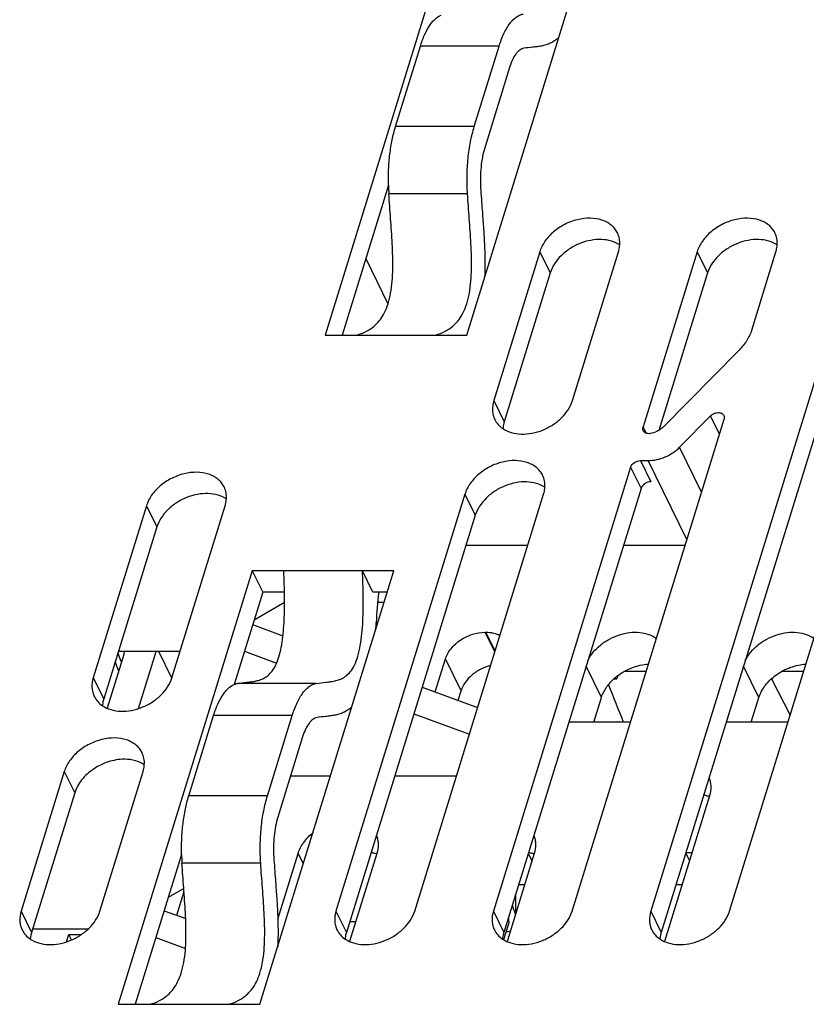
# Model space of a CAD drawing. Units: millimetres. Extents: x 0 to 2640, y -437 to 297.
# Drawn here: x 285 to 294, y 139 to 150 of the extents above; entities that cross this region are included whole.
import ezdxf

# ---------------------------------------------------------------- set-up
doc = ezdxf.new("R2010")
doc.units = ezdxf.units.MM
doc.header["$LTSCALE"] = 23.1
doc.layers.add('INTF_1', color=7, linetype='CONTINUOUS')

msp = doc.modelspace()

# ---------------------------------------------------------------- linework, layer by layer
at = {"layer": 'INTF_1', "color": 7, "linetype": 'CONTINUOUS'}
for p, q in [((289.8105, 151.5091), (288.2424, 146.435)), ((289.9004, 146.435), (291.4684, 151.5091)), ((289.0667, 148.8752), (289.3571, 149.8148)), ((289.9877, 148.8752), (290.2781, 149.8148)), ((290.3998, 149.5653), (290.1097, 148.6265)), ((288.9832, 148.1885), (288.4413, 146.435)), ((290.7544, 147.4105), (290.2159, 145.6676)), ((291.1369, 145.6676), (291.6755, 147.4105)), ((292.5966, 147.4105), (291.9626, 145.3589)), ((293.2344, 146.494), (293.5176, 147.4105)), ((292.9748, 139.6927), (295.3211, 147.2855)), ((290.8765, 147.1619), (290.3379, 145.419)), ((292.7186, 147.1619), (292.1493, 145.3196)), ((294.3162, 147.0141), (292.0537, 139.6927)), ((294.4382, 146.7655), (292.1757, 139.4441)), ((288.2424, 146.435), (289.9004, 146.435)), ((293.0877, 146.259), (292.1973, 145.3576)), ((291.1326, 139.6927), (292.9115, 145.449)), ((292.3906, 145.1226), (292.7517, 145.4882)), ((291.8169, 144.8876), (290.2116, 139.6927)), ((291.9332, 144.966), (292.0231, 144.966)), ((291.939, 144.639), (290.3336, 139.4441)), ((289.8779, 144.5739), (288.3695, 139.6927)), ((289.2905, 139.6927), (290.7989, 144.5739)), ((286.1513, 144.437), (285.5292, 142.4238)), ((286.4503, 142.4238), (287.0724, 144.437)), ((289.9999, 144.3252), (288.4915, 139.4441)), ((286.2733, 144.1884), (285.6512, 142.1752)), ((290.6127, 143.9714), (289.8905, 143.9714)), ((292.4549, 143.9714), (291.7326, 143.9714)), ((287.3898, 143.6758), (285.8218, 138.6018)), ((287.3898, 143.6758), (287.5118, 143.4272)), ((289.0477, 143.6758), (287.3898, 143.6758)), ((287.4797, 138.6018), (289.0477, 143.6758)), ((288.8013, 143.4272), (288.6793, 143.6758)), ((287.5118, 143.4272), (287.1778, 142.3463)), ((287.7667, 143.4272), (287.5118, 143.4272)), ((288.9709, 143.4272), (288.8013, 143.4272)), ((287.7677, 143.3043), (287.41, 143.0978)), ((288.9332, 143.3054), (288.8564, 143.3054)), ((287.3941, 143.0464), (287.7491, 142.9156)), ((290.1157, 142.957), (290.1242, 142.957)), ((285.8863, 142.6941), (285.6922, 142.066)), ((285.8588, 142.605), (285.8182, 142.7155)), ((286.5453, 142.7314), (285.8225, 142.7296)), ((286.0599, 142.0639), (286.266, 142.7307)), ((286.4491, 142.4205), (286.2969, 142.7308)), ((287.2973, 142.7331), (287.6746, 142.5941)), ((289.5315, 142.2587), (289.6504, 142.6437)), ((291.6669, 142.4483), (291.655, 142.4099)), ((291.9993, 142.4974), (291.7419, 142.4974)), ((293.8415, 142.4974), (293.584, 142.4974)), ((291.6206, 142.4099), (291.655, 142.4099)), ((291.655, 142.4099), (291.6325, 142.4204)), ((293.4656, 142.4124), (293.6839, 141.9874)), ((289.3787, 142.315), (290.027, 142.0761)), ((289.7993, 142.16), (289.8335, 142.2707)), ((291.3866, 141.9041), (291.4757, 142.1923)), ((293.2287, 141.9041), (293.3178, 142.1923)), ((286.6461, 141.0418), (286.9364, 141.9815)), ((287.5671, 141.0418), (287.8575, 141.9815)), ((289.2818, 142.0017), (289.9302, 141.7627)), ((291.816, 141.9041), (291.0938, 141.9041)), ((293.6581, 141.9041), (292.9359, 141.9041)), ((287.9792, 141.7319), (287.6891, 140.7931)), ((285.8991, 141.4702), (285.8887, 141.4702)), ((285.1903, 141.3272), (284.6852, 139.6927)), ((285.6063, 139.6927), (286.1114, 141.3272)), ((287.8388, 141.2774), (288.3065, 141.2774)), ((289.058, 141.2774), (289.7802, 141.2774)), ((285.3123, 141.0785), (284.8072, 139.4441)), ((292.7401, 141.0424), (292.213, 139.3366)), ((287.6886, 139.5986), (287.9266, 140.3688)), ((288.8477, 140.3688), (288.5287, 139.3366)), ((290.6898, 140.3688), (290.3708, 139.3366)), ((290.6199, 140.3705), (290.6631, 140.2824)), ((290.622, 140.3774), (290.6339, 140.3774)), ((292.462, 140.3705), (292.5053, 140.2824)), ((292.4641, 140.3774), (292.5346, 140.3774)), ((286.5625, 140.3553), (286.0206, 138.6018)), ((286.5886, 139.9559), (286.4066, 139.8508)), ((286.5052, 139.6437), (286.5911, 139.9216)), ((290.5068, 140.0044), (290.5772, 140.0044)), ((292.3489, 140.0044), (292.4193, 140.0044)), ((286.3592, 139.6974), (286.6103, 139.6049)), ((288.5302, 139.5693), (288.6007, 139.5693)), ((285.4675, 139.4809), (284.8186, 139.4809)), ((290.3935, 139.5573), (290.3316, 139.3569)), ((285.216, 139.3327), (285.243, 139.4204)), ((285.275, 139.3552), (285.243, 139.4204)), ((285.243, 139.4204), (285.3924, 139.4204)), ((286.2624, 139.3841), (286.6084, 139.2566)), ((285.8218, 138.6018), (287.4797, 138.6018))]:
    msp.add_line(p, q, dxfattribs=at)
at = {"layer": 'INTF_1', "color": 9, "linetype": 'CONTINUOUS'}
for p, q in [((290.2781, 149.8148), (289.3571, 149.8148)), ((289.9877, 148.8752), (289.0667, 148.8752)), ((289.9088, 148.0864), (288.9878, 148.0864)), ((290.7544, 147.4105), (290.8765, 147.1619)), ((292.5966, 147.4105), (292.7186, 147.1619)), ((288.7177, 147.3295), (288.9781, 146.7988)), ((290.2159, 145.6676), (290.3379, 145.419)), ((292.8572, 145.2733), (292.7517, 145.4882)), ((291.9983, 145.2861), (291.9626, 145.3589)), ((292.6483, 144.5975), (292.3906, 145.1226)), ((291.8169, 144.8876), (291.939, 144.639)), ((291.9332, 144.966), (292.0553, 144.7173)), ((292.4766, 144.0418), (292.0231, 144.966)), ((289.8779, 144.5739), (289.9999, 144.3252)), ((286.1513, 144.437), (286.2733, 144.1884)), ((290.2283, 142.7275), (290.1157, 142.957)), ((290.2316, 142.7381), (290.1242, 142.957)), ((285.8264, 142.5003), (285.7858, 142.6108)), ((289.8335, 142.2707), (289.6504, 142.6437)), ((291.4757, 142.1923), (291.296, 142.5584)), ((293.3178, 142.1923), (293.1381, 142.5585)), ((285.5292, 142.4238), (285.6512, 142.1752)), ((288.1386, 142.358), (287.2176, 142.358)), ((287.8575, 141.9815), (286.9364, 141.9815)), ((285.1903, 141.3272), (285.3123, 141.0785)), ((287.5671, 141.0418), (286.6461, 141.0418)), ((287.9874, 140.2449), (287.9266, 140.3688)), ((287.4882, 140.2533), (286.5671, 140.2533)), ((284.6852, 139.6927), (284.8072, 139.4441)), ((288.3695, 139.6927), (288.4915, 139.4441)), ((290.2116, 139.6927), (290.3336, 139.4441)), ((292.0537, 139.6927), (292.1757, 139.4441))]:
    msp.add_line(p, q, dxfattribs=at)
at = {"layer": 'INTF_1', "color": 7, "linetype": 'CONTINUOUS'}
for centre, radius, start, end in [((291.4981, 148.252), 2.5158, 181.44633, 183.77263), ((293.6477, 142.8555), 4.8125, 173.17627, 177.48899), ((284.4024, 143.2642), 4.4419, 356.45888, 357.44713), ((292.0522, 141.9372), 0.6401, 127.00819, 132.40225), ((290.5421, 139.9387), 0.4482, 78.17833, 79.63975), ((289.0777, 140.4186), 2.516, 181.44129, 183.76654), ((288.949, 139.7779), 1.527, 355.43874, 4.13168), ((291.7104, 139.7597), 1.3323, 186.13413, 188.73758), ((289.7263, 142.8365), 3.4443, 280.6136, 281.43458)]:
    msp.add_arc(centre, radius, start, end, dxfattribs=at)
for centre, major_axis, ratio, start_param, end_param in [((285.517, 142.693), (0.3597, 0.1778), 0.7194254, -0.5985306, -0.4846429), ((289.2133, 146.3617), (-3.9169, 8.8478), 0.0609523, -2.1255648, -2.0689771), ((287.0947, 146.3622), (-3.9169, 8.8478), 0.0609523, -2.4574197, -2.4393824)]:
    msp.add_ellipse(centre, major_axis=major_axis, ratio=ratio, start_param=start_param, end_param=end_param, dxfattribs=at)
for points, knots in [([(289.3571, 149.8148), (289.371, 149.86), (289.4011, 149.9428), (289.4503, 150.0369), (289.4944, 150.0973), (289.5363, 150.1426), (289.5729, 150.1689), (289.5985, 150.1798)], [0, 0, 0, 0, 0.3156957, 0.5875734, 0.7064531, 0.8142106, 1, 1, 1, 1]), ([(290.2781, 149.8148), (290.2939, 149.8658), (290.3206, 149.9382), (290.3659, 150.0253), (290.4008, 150.0789), (290.4378, 150.1229), (290.4766, 150.157), (290.517, 150.1806), (290.5454, 150.1892), (290.5593, 150.1913)], [0, 0, 0, 0, 0.3260456, 0.4697273, 0.5997775, 0.716361, 0.8204091, 0.9138814, 1, 1, 1, 1]), ([(290.9756, 149.9143), (290.9602, 149.9006), (290.9284, 149.8764), (290.8774, 149.8488), (290.826, 149.8296), (290.7743, 149.8174), (290.7227, 149.8097), (290.654, 149.8022), (290.6025, 149.7966), (290.5684, 149.7912)], [0, 0, 0, 0, 0.1428073, 0.2747837, 0.4001368, 0.5215855, 0.6415431, 0.7611491, 1, 1, 1, 1]), ([(290.5684, 149.7912), (290.56, 149.7898), (290.543, 149.7847), (290.5188, 149.7705), (290.4955, 149.75), (290.4643, 149.7128), (290.4297, 149.6511), (290.4093, 149.5958), (290.3998, 149.5653)], [0, 0, 0, 0, 0.0861594, 0.1796922, 0.2838059, 0.4004497, 0.6739269, 1, 1, 1, 1]), ([(288.9831, 148.1885), (288.9816, 148.2497), (288.9828, 148.3711), (288.9974, 148.5492), (289.0243, 148.7175), (289.0511, 148.8246), (289.0667, 148.8752)], [0, 0, 0, 0, 0.2644784, 0.5240757, 0.771475, 1, 1, 1, 1]), ([(289.9088, 148.0864), (289.9042, 148.1559), (289.9009, 148.2948), (289.9124, 148.4996), (289.94, 148.6937), (289.9698, 148.8172), (289.9877, 148.8752)], [0, 0, 0, 0, 0.2623188, 0.5226908, 0.7715234, 1, 1, 1, 1]), ([(290.1097, 148.6265), (290.0991, 148.592), (290.0813, 148.5187), (290.059, 148.3625), (290.0569, 148.2401), (290.0621, 148.1578)], [0, 0, 0, 0, 0.2285558, 0.477372, 1, 1, 1, 1]), ([(290.0621, 148.1578), (290.0676, 148.0707), (290.0787, 147.9185), (290.0952, 147.7007), (290.1118, 147.4376), (290.114, 147.239), (290.108, 147.1067)], [0, 0, 0, 0, 0.2487096, 0.4350356, 0.6223489, 1, 1, 1, 1]), ([(288.6115, 146.435), (288.6507, 146.4457), (288.7319, 146.4761), (288.8252, 146.5422), (288.8931, 146.6201), (288.9421, 146.7011), (288.9829, 146.8042), (289.0121, 146.9276), (289.0292, 147.0655), (289.0378, 147.2598), (289.0299, 147.5046), (289.009, 147.7964), (288.9941, 147.99), (288.9878, 148.0864)], [0, 0, 0, 0, 0.0664643, 0.1406614, 0.184124, 0.2347428, 0.2947211, 0.3646666, 0.4416402, 0.5215125, 0.6825583, 0.8419031, 1, 1, 1, 1]), ([(289.5326, 146.435), (289.5718, 146.4457), (289.653, 146.4761), (289.7463, 146.5422), (289.8141, 146.6201), (289.8631, 146.7011), (289.904, 146.8042), (289.9332, 146.9276), (289.9502, 147.0655), (289.9588, 147.2598), (289.9509, 147.5046), (289.93, 147.7964), (289.9152, 147.99), (289.9088, 148.0864)], [0, 0, 0, 0, 0.0664643, 0.1406614, 0.184124, 0.2347428, 0.2947211, 0.3646666, 0.4416402, 0.5215125, 0.6825583, 0.8419031, 1, 1, 1, 1]), ([(291.6638, 147.6308), (291.6554, 147.648), (291.6344, 147.681), (291.5923, 147.7231), (291.5407, 147.7571), (291.4593, 147.7914), (291.3407, 147.8087), (291.1915, 147.7902), (291.0693, 147.7446), (290.9784, 147.6916), (290.8964, 147.6301), (290.8125, 147.5405), (290.7679, 147.4541), (290.7544, 147.4105)], [0, 0, 0, 0, 0.0507616, 0.1026612, 0.1566569, 0.213405, 0.3357287, 0.4688845, 0.6080962, 0.6780849, 0.7471349, 0.8791719, 1, 1, 1, 1]), ([(293.506, 147.6308), (293.4975, 147.648), (293.4765, 147.681), (293.4344, 147.7231), (293.3829, 147.7571), (293.3014, 147.7914), (293.1828, 147.8087), (293.0336, 147.7902), (292.9114, 147.7446), (292.8205, 147.6916), (292.7385, 147.6302), (292.6546, 147.5405), (292.61, 147.4541), (292.5966, 147.4105)], [0, 0, 0, 0, 0.0507616, 0.1026612, 0.1566569, 0.213405, 0.3357287, 0.4688845, 0.6080962, 0.6780849, 0.7471349, 0.8791719, 1, 1, 1, 1]), ([(291.6905, 147.4897), (291.6921, 147.5142), (291.6896, 147.563), (291.6743, 147.6095), (291.6638, 147.6308)], [0, 0, 0, 0, 0.5082799, 1, 1, 1, 1]), ([(293.5326, 147.4897), (293.5342, 147.5142), (293.5317, 147.563), (293.5164, 147.6095), (293.506, 147.6308)], [0, 0, 0, 0, 0.5082799, 1, 1, 1, 1]), ([(291.6903, 147.4897), (291.6606, 147.5097), (291.591, 147.5408), (291.4742, 147.558), (291.3484, 147.5475), (291.2222, 147.5102), (291.1039, 147.4485), (290.9726, 147.3442), (290.8998, 147.2375), (290.8765, 147.1619)], [0, 0, 0, 0, 0.1089797, 0.2279727, 0.3560804, 0.4902382, 0.6261502, 0.759189, 1, 1, 1, 1]), ([(293.5324, 147.4897), (293.5027, 147.5097), (293.4331, 147.5408), (293.3163, 147.558), (293.1905, 147.5475), (293.0643, 147.5102), (292.946, 147.4485), (292.8148, 147.3442), (292.7419, 147.2375), (292.7186, 147.1619)], [0, 0, 0, 0, 0.1089797, 0.2279727, 0.3560804, 0.4902382, 0.6261502, 0.759189, 1, 1, 1, 1]), ([(291.6755, 147.4105), (291.6775, 147.4171), (291.6848, 147.443), (291.6891, 147.4698), (291.6905, 147.4897)], [0, 0, 0, 0, 0.2563783, 1, 1, 1, 1]), ([(293.5176, 147.4105), (293.5197, 147.4171), (293.5269, 147.443), (293.5313, 147.4698), (293.5326, 147.4897)], [0, 0, 0, 0, 0.2563783, 1, 1, 1, 1]), ([(293.2344, 146.494), (293.2212, 146.4513), (293.1807, 146.3662), (293.1217, 146.2933), (293.0877, 146.259)], [0, 0, 0, 0, 0.4806539, 1, 1, 1, 1]), ([(290.2159, 145.6676), (290.2044, 145.6306), (290.1958, 145.5726), (290.207, 145.4979), (290.2196, 145.4635), (290.2275, 145.4474)], [0, 0, 0, 0, 0.5161114, 0.7604343, 1, 1, 1, 1]), ([(290.3231, 145.3398), (290.3528, 145.3199), (290.4224, 145.2887), (290.5392, 145.2715), (290.665, 145.2821), (290.7912, 145.3194), (290.9095, 145.381), (291.0407, 145.4854), (291.1136, 145.5921), (291.1369, 145.6676)], [0, 0, 0, 0, 0.1089794, 0.2279721, 0.3560797, 0.4902375, 0.6261496, 0.7591886, 1, 1, 1, 1]), ([(290.2275, 145.4474), (290.238, 145.426), (290.2655, 145.3854), (290.3027, 145.3535), (290.3231, 145.3398)], [0, 0, 0, 0, 0.4916881, 1, 1, 1, 1]), ([(292.7517, 145.4882), (292.7633, 145.4999), (292.7912, 145.5187), (292.8313, 145.5286), (292.8623, 145.5265), (292.8825, 145.52), (292.8988, 145.5089), (292.9064, 145.4985), (292.9091, 145.493)], [0, 0, 0, 0, 0.2758622, 0.548104, 0.6741949, 0.790568, 0.8980106, 1, 1, 1, 1]), ([(292.9091, 145.493), (292.9123, 145.4866), (292.916, 145.4716), (292.9138, 145.4564), (292.9115, 145.449)], [0, 0, 0, 0, 0.4826061, 1, 1, 1, 1]), ([(290.3379, 145.419), (290.3358, 145.4124), (290.3286, 145.3865), (290.3242, 145.3598), (290.3229, 145.3398)], [0, 0, 0, 0, 0.2563782, 1, 1, 1, 1]), ([(291.9649, 145.3149), (291.9617, 145.3213), (291.958, 145.3363), (291.9603, 145.3515), (291.9626, 145.3589)], [0, 0, 0, 0, 0.4826061, 1, 1, 1, 1]), ([(292.1973, 145.3576), (292.1938, 145.3541), (292.179, 145.34), (292.1624, 145.3277), (292.1493, 145.3196)], [0, 0, 0, 0, 0.2458331, 1, 1, 1, 1]), ([(292.0474, 145.2818), (292.0385, 145.2805), (292.0213, 145.2799), (291.997, 145.2852), (291.9771, 145.2969), (291.968, 145.3086), (291.9649, 145.3149)], [0, 0, 0, 0, 0.2825717, 0.5421993, 0.7786042, 1, 1, 1, 1]), ([(292.1493, 145.3196), (292.1415, 145.3147), (292.1096, 145.2971), (292.0742, 145.2858), (292.0474, 145.2818)], [0, 0, 0, 0, 0.2529781, 1, 1, 1, 1]), ([(292.0231, 144.966), (292.0903, 144.966), (292.2265, 144.9969), (292.3425, 145.074), (292.3906, 145.1226)], [0, 0, 0, 0, 0.4954429, 1, 1, 1, 1]), ([(290.7873, 144.7942), (290.7788, 144.8114), (290.7578, 144.8443), (290.7157, 144.8865), (290.6641, 144.9205), (290.5827, 144.9548), (290.4641, 144.9721), (290.3149, 144.9535), (290.1927, 144.9079), (290.1018, 144.855), (290.0198, 144.7935), (289.9359, 144.7038), (289.8913, 144.6174), (289.8779, 144.5739)], [0, 0, 0, 0, 0.0507616, 0.1026612, 0.1566569, 0.213405, 0.3357287, 0.4688845, 0.6080962, 0.6780849, 0.7471349, 0.8791719, 1, 1, 1, 1]), ([(291.8169, 144.8876), (291.8239, 144.9102), (291.8507, 144.9402), (291.895, 144.9615), (291.9207, 144.966), (291.9332, 144.966)], [0, 0, 0, 0, 0.4803696, 0.7451078, 1, 1, 1, 1]), ([(287.0607, 144.6573), (287.0523, 144.6745), (287.0312, 144.7075), (286.9892, 144.7496), (286.9376, 144.7836), (286.8561, 144.8179), (286.7376, 144.8352), (286.5884, 144.8167), (286.4662, 144.771), (286.3752, 144.7181), (286.2932, 144.6566), (286.2094, 144.5669), (286.1648, 144.4806), (286.1513, 144.437)], [0, 0, 0, 0, 0.0507616, 0.1026612, 0.1566569, 0.213405, 0.3357287, 0.4688845, 0.6080962, 0.6780849, 0.7471349, 0.8791719, 1, 1, 1, 1]), ([(290.8139, 144.6531), (290.8155, 144.6776), (290.813, 144.7263), (290.7977, 144.7728), (290.7873, 144.7942)], [0, 0, 0, 0, 0.5082799, 1, 1, 1, 1]), ([(287.0873, 144.5162), (287.089, 144.5407), (287.0865, 144.5895), (287.0712, 144.636), (287.0607, 144.6573)], [0, 0, 0, 0, 0.5082799, 1, 1, 1, 1]), ([(290.8137, 144.6531), (290.784, 144.673), (290.7144, 144.7042), (290.5976, 144.7214), (290.4718, 144.7108), (290.3456, 144.6735), (290.2273, 144.6119), (290.096, 144.5075), (290.0232, 144.4008), (289.9999, 144.3252)], [0, 0, 0, 0, 0.1089797, 0.2279727, 0.3560804, 0.4902382, 0.6261502, 0.759189, 1, 1, 1, 1]), ([(290.7989, 144.5739), (290.801, 144.5805), (290.8082, 144.6064), (290.8126, 144.6331), (290.8139, 144.6531)], [0, 0, 0, 0, 0.2563783, 1, 1, 1, 1]), ([(292.0553, 144.7173), (292.0427, 144.7173), (292.0171, 144.7129), (291.9727, 144.6916), (291.9459, 144.6615), (291.939, 144.639)], [0, 0, 0, 0, 0.2548922, 0.5196304, 1, 1, 1, 1]), ([(287.0872, 144.5162), (287.0574, 144.5361), (286.9879, 144.5673), (286.871, 144.5845), (286.7452, 144.5739), (286.6191, 144.5366), (286.5008, 144.475), (286.3695, 144.3706), (286.2967, 144.2639), (286.2733, 144.1884)], [0, 0, 0, 0, 0.1089797, 0.2279727, 0.3560804, 0.4902382, 0.6261502, 0.759189, 1, 1, 1, 1]), ([(287.0724, 144.437), (287.0744, 144.4436), (287.0817, 144.4695), (287.086, 144.4962), (287.0873, 144.5162)], [0, 0, 0, 0, 0.2563783, 1, 1, 1, 1]), ([(287.7668, 143.4272), (287.7664, 143.448), (287.7645, 143.5309), (287.7612, 143.6138), (287.7582, 143.6759)], [0, 0, 0, 0, 0.2504692, 1, 1, 1, 1]), ([(288.1386, 142.358), (288.1767, 142.364), (288.2344, 142.3692), (288.3113, 142.3781), (288.3692, 142.3887), (288.4275, 142.4075), (288.4859, 142.4402), (288.5418, 142.4944), (288.5906, 142.5745), (288.6291, 142.6798), (288.6566, 142.805), (288.6745, 142.9427), (288.6848, 143.0868), (288.6891, 143.2336), (288.6891, 143.4303), (288.684, 143.5777), (288.6793, 143.6759)], [0, 0, 0, 0, 0.0704902, 0.1057682, 0.1413751, 0.1779823, 0.2171965, 0.2626278, 0.318505, 0.387118, 0.4665915, 0.5521332, 0.6407033, 0.730478, 0.820463, 1, 1, 1, 1]), ([(287.2176, 142.358), (287.2517, 142.3633), (287.3032, 142.3684), (287.3719, 142.3758), (287.4236, 142.3836), (287.4754, 142.3965), (287.5273, 142.4178), (287.5788, 142.4521), (287.6276, 142.5046), (287.6705, 142.5783), (287.7053, 142.6724), (287.7312, 142.7831), (287.7492, 142.9047), (287.7604, 143.0325), (287.7685, 143.2072), (287.7684, 143.3392), (287.7668, 143.4272)], [0, 0, 0, 0, 0.0743127, 0.1114592, 0.1488123, 0.1867625, 0.2261968, 0.2690483, 0.3188887, 0.3791347, 0.4514532, 0.5342689, 0.6234667, 0.7160661, 0.8103726, 1, 1, 1, 1]), ([(289.6504, 142.6437), (289.6639, 142.6872), (289.6997, 142.75), (289.7657, 142.8198), (289.8467, 142.8831), (289.9631, 142.9395), (290.0656, 142.957), (290.1157, 142.957)], [0, 0, 0, 0, 0.229722, 0.3547445, 0.4842216, 0.7469973, 1, 1, 1, 1]), ([(290.1242, 142.957), (290.1535, 142.957), (290.2101, 142.9514), (290.2638, 142.9322), (290.2877, 142.9194)], [0, 0, 0, 0, 0.5199433, 1, 1, 1, 1]), ([(291.3163, 142.6248), (291.3506, 142.6948), (291.4319, 142.7895), (291.5672, 142.8795), (291.6833, 142.9295), (291.8038, 142.9566), (291.9215, 142.9592), (292.0291, 142.9368), (292.0922, 142.9043), (292.119, 142.8843)], [0, 0, 0, 0, 0.2495255, 0.3839129, 0.5192368, 0.6513682, 0.7767283, 0.8930243, 1, 1, 1, 1]), ([(293.1584, 142.6247), (293.1927, 142.6948), (293.274, 142.7895), (293.4094, 142.8795), (293.5254, 142.9295), (293.6459, 142.9566), (293.7636, 142.9592), (293.8712, 142.9368), (293.9343, 142.9043), (293.9611, 142.8843)], [0, 0, 0, 0, 0.249525, 0.3839123, 0.5192364, 0.6513678, 0.7767281, 0.8930243, 1, 1, 1, 1]), ([(290.1792, 142.5685), (290.139, 142.5582), (290.0802, 142.5355), (290.0089, 142.4931), (289.9447, 142.4442), (289.879, 142.3732), (289.8441, 142.3051), (289.8335, 142.2707)], [0, 0, 0, 0, 0.2625189, 0.3942748, 0.5241804, 0.7725397, 1, 1, 1, 1]), ([(291.6668, 142.4484), (291.719, 142.4878), (291.834, 142.5508), (291.9622, 142.5795), (292.0258, 142.5831)], [0, 0, 0, 0, 0.506294, 1, 1, 1, 1]), ([(293.3178, 142.1923), (293.3338, 142.2442), (293.3758, 142.3194), (293.453, 142.4039), (293.5479, 142.4816), (293.6856, 142.5533), (293.8075, 142.5797), (293.868, 142.5831)], [0, 0, 0, 0, 0.2289542, 0.3532498, 0.4820437, 0.7445697, 1, 1, 1, 1]), ([(285.5292, 142.4238), (285.5178, 142.3868), (285.5092, 142.3287), (285.5203, 142.2541), (285.5329, 142.2197), (285.5409, 142.2036)], [0, 0, 0, 0, 0.5161114, 0.7604343, 1, 1, 1, 1]), ([(285.6364, 142.096), (285.6661, 142.0761), (285.7357, 142.0449), (285.8526, 142.0277), (285.9783, 142.0383), (286.1045, 142.0756), (286.2228, 142.1372), (286.3541, 142.2416), (286.4269, 142.3483), (286.4503, 142.4238)], [0, 0, 0, 0, 0.1089797, 0.2279727, 0.3560804, 0.4902382, 0.6261502, 0.759189, 1, 1, 1, 1]), ([(286.9364, 141.9815), (286.9504, 142.0266), (286.9805, 142.1094), (287.0297, 142.2035), (287.0737, 142.2639), (287.1156, 142.3092), (287.1522, 142.3355), (287.1778, 142.3464)], [0, 0, 0, 0, 0.315671, 0.587543, 0.7064267, 0.8141917, 1, 1, 1, 1]), ([(287.1778, 142.3464), (287.181, 142.3478), (287.1939, 142.3528), (287.2074, 142.3564), (287.2176, 142.358)], [0, 0, 0, 0, 0.256239, 1, 1, 1, 1]), ([(287.8575, 141.9815), (287.8732, 142.0324), (287.9, 142.1048), (287.9452, 142.1919), (287.9802, 142.2455), (288.0171, 142.2895), (288.0559, 142.3236), (288.0962, 142.3472), (288.1247, 142.3558), (288.1386, 142.358)], [0, 0, 0, 0, 0.3260194, 0.4696968, 0.5997484, 0.7163386, 0.8203963, 0.9138778, 1, 1, 1, 1]), ([(291.4757, 142.1923), (291.4881, 142.2326), (291.528, 142.3124), (291.5867, 142.379), (291.6205, 142.4099)], [0, 0, 0, 0, 0.4789386, 1, 1, 1, 1]), ([(285.5409, 142.2036), (285.5513, 142.1822), (285.5788, 142.1416), (285.616, 142.1097), (285.6364, 142.096)], [0, 0, 0, 0, 0.4916876, 1, 1, 1, 1]), ([(285.6512, 142.1752), (285.6492, 142.1686), (285.6419, 142.1427), (285.6376, 142.116), (285.6363, 142.096)], [0, 0, 0, 0, 0.2563783, 1, 1, 1, 1]), ([(288.5548, 142.0808), (288.5395, 142.067), (288.5077, 142.0429), (288.4567, 142.0153), (288.4052, 141.9962), (288.3536, 141.9839), (288.302, 141.9762), (288.2333, 141.9688), (288.1817, 141.9633), (288.1477, 141.9578)], [0, 0, 0, 0, 0.1427962, 0.2747661, 0.4001169, 0.521567, 0.6415279, 0.7611398, 1, 1, 1, 1]), ([(288.1477, 141.9578), (288.1393, 141.9564), (288.1223, 141.9513), (288.0981, 141.9371), (288.0749, 141.9166), (288.0437, 141.8794), (288.0091, 141.8177), (287.9886, 141.7624), (287.9792, 141.7319)], [0, 0, 0, 0, 0.0861655, 0.1797137, 0.2838434, 0.400498, 0.6739708, 1, 1, 1, 1]), ([(286.0997, 141.5474), (286.0913, 141.5646), (286.0702, 141.5976), (286.0282, 141.6398), (285.9766, 141.6738), (285.8951, 141.708), (285.7766, 141.7254), (285.6273, 141.7068), (285.5051, 141.6612), (285.4142, 141.6083), (285.3322, 141.5468), (285.2484, 141.4571), (285.2038, 141.3707), (285.1903, 141.3272)], [0, 0, 0, 0, 0.0507616, 0.1026612, 0.1566569, 0.213405, 0.3357287, 0.4688845, 0.6080962, 0.6780849, 0.7471349, 0.8791719, 1, 1, 1, 1]), ([(286.1263, 141.4063), (286.128, 141.4308), (286.1255, 141.4796), (286.1102, 141.5261), (286.0997, 141.5474)], [0, 0, 0, 0, 0.5082886, 1, 1, 1, 1]), ([(285.8887, 141.4702), (285.8264, 141.4696), (285.6993, 141.4468), (285.5551, 141.3761), (285.4549, 141.2972), (285.3733, 141.2104), (285.329, 141.1324), (285.3123, 141.0785)], [0, 0, 0, 0, 0.2534211, 0.5161589, 0.6455195, 0.7704163, 1, 1, 1, 1]), ([(286.1262, 141.4063), (286.0947, 141.4275), (286.0205, 141.4599), (285.9406, 141.4698), (285.8991, 141.4702)], [0, 0, 0, 0, 0.4768888, 1, 1, 1, 1]), ([(286.1114, 141.3272), (286.1134, 141.3338), (286.1206, 141.3596), (286.125, 141.3863), (286.1263, 141.4063)], [0, 0, 0, 0, 0.2563714, 1, 1, 1, 1]), ([(292.7341, 141.2504), (292.7407, 141.2349), (292.7511, 141.2021), (292.7594, 141.1316), (292.7509, 141.0773), (292.7401, 141.0424)], [0, 0, 0, 0, 0.2393884, 0.4840067, 1, 1, 1, 1]), ([(286.5625, 140.3553), (286.561, 140.4165), (286.5622, 140.5379), (286.5768, 140.716), (286.6037, 140.8842), (286.6304, 140.9913), (286.6461, 141.0418)], [0, 0, 0, 0, 0.2644821, 0.5240775, 0.7714741, 1, 1, 1, 1]), ([(287.4882, 140.2533), (287.4836, 140.3228), (287.4803, 140.4617), (287.4918, 140.6663), (287.5194, 140.8604), (287.5492, 140.9839), (287.5671, 141.0418)], [0, 0, 0, 0, 0.2623257, 0.5226958, 0.7715241, 1, 1, 1, 1]), ([(292.673, 141.0533), (292.6787, 141.0523), (292.7007, 141.0478), (292.7224, 141.0416), (292.7382, 141.036)], [0, 0, 0, 0, 0.2550123, 1, 1, 1, 1]), ([(287.6891, 140.7931), (287.6784, 140.7586), (287.6606, 140.685), (287.6383, 140.5284), (287.6363, 140.4057), (287.6415, 140.3233)], [0, 0, 0, 0, 0.228561, 0.47741, 1, 1, 1, 1]), ([(287.9266, 140.3688), (287.9408, 140.4146), (287.9887, 140.5054), (288.0597, 140.5783), (288.1006, 140.6114)], [0, 0, 0, 0, 0.4771582, 1, 1, 1, 1]), ([(288.8417, 140.5768), (288.8483, 140.5612), (288.8587, 140.5284), (288.867, 140.458), (288.8585, 140.4036), (288.8477, 140.3688)], [0, 0, 0, 0, 0.2393884, 0.4840067, 1, 1, 1, 1]), ([(290.6838, 140.5768), (290.6904, 140.5612), (290.7008, 140.5284), (290.7091, 140.458), (290.7006, 140.4036), (290.6898, 140.3688)], [0, 0, 0, 0, 0.2393884, 0.4840067, 1, 1, 1, 1]), ([(288.7806, 140.3796), (288.7863, 140.3786), (288.8083, 140.3741), (288.83, 140.368), (288.8458, 140.3624)], [0, 0, 0, 0, 0.2550124, 1, 1, 1, 1]), ([(290.634, 140.3774), (290.6386, 140.3765), (290.6568, 140.3723), (290.6748, 140.367), (290.6879, 140.3624)], [0, 0, 0, 0, 0.2541861, 1, 1, 1, 1]), ([(286.1908, 138.6017), (286.23, 138.6124), (286.3112, 138.6428), (286.4045, 138.7089), (286.4724, 138.7868), (286.5214, 138.8678), (286.5622, 138.9709), (286.5915, 139.0944), (286.6085, 139.2322), (286.6171, 139.4265), (286.6092, 139.6714), (286.5883, 139.9633), (286.5735, 140.1569), (286.5671, 140.2533)], [0, 0, 0, 0, 0.0664637, 0.1406577, 0.1841172, 0.2347321, 0.2947063, 0.3646491, 0.4416227, 0.5214968, 0.6825477, 0.8418982, 1, 1, 1, 1]), ([(287.1118, 138.6017), (287.151, 138.6124), (287.2323, 138.6428), (287.3256, 138.7089), (287.3934, 138.7868), (287.4425, 138.8678), (287.4833, 138.9709), (287.5125, 139.0944), (287.5296, 139.2322), (287.5382, 139.4265), (287.5303, 139.6714), (287.5094, 139.9633), (287.4946, 140.1569), (287.4882, 140.2533)], [0, 0, 0, 0, 0.0664637, 0.1406576, 0.1841169, 0.2347315, 0.2947055, 0.3646481, 0.4416218, 0.521496, 0.6825471, 0.8418979, 1, 1, 1, 1]), ([(287.6415, 140.3233), (287.6471, 140.2363), (287.6581, 140.0843), (287.6747, 139.8668), (287.6912, 139.6041), (287.6934, 139.4058), (287.6874, 139.2736)], [0, 0, 0, 0, 0.2487027, 0.4350274, 0.6223448, 1, 1, 1, 1]), ([(284.6852, 139.6927), (284.6738, 139.6557), (284.6652, 139.5976), (284.6763, 139.523), (284.689, 139.4886), (284.6969, 139.4724)], [0, 0, 0, 0, 0.5161114, 0.7604343, 1, 1, 1, 1]), ([(284.7924, 139.3649), (284.8222, 139.3449), (284.8918, 139.3138), (285.0086, 139.2966), (285.1344, 139.3071), (285.2605, 139.3444), (285.3788, 139.4061), (285.5101, 139.5104), (285.5829, 139.6171), (285.6063, 139.6927)], [0, 0, 0, 0, 0.1089797, 0.2279727, 0.3560804, 0.4902382, 0.6261502, 0.759189, 1, 1, 1, 1]), ([(288.3695, 139.6927), (288.358, 139.6557), (288.3494, 139.5976), (288.3606, 139.523), (288.3732, 139.4886), (288.3811, 139.4724)], [0, 0, 0, 0, 0.5161114, 0.7604343, 1, 1, 1, 1]), ([(288.4767, 139.3649), (288.5064, 139.3449), (288.576, 139.3138), (288.6928, 139.2966), (288.8186, 139.3071), (288.9448, 139.3444), (289.0631, 139.4061), (289.1944, 139.5104), (289.2672, 139.6171), (289.2905, 139.6927)], [0, 0, 0, 0, 0.1089797, 0.2279727, 0.3560804, 0.4902382, 0.6261502, 0.759189, 1, 1, 1, 1]), ([(290.2116, 139.6927), (290.2001, 139.6557), (290.1916, 139.5976), (290.2027, 139.523), (290.2153, 139.4886), (290.2232, 139.4724)], [0, 0, 0, 0, 0.5161114, 0.7604343, 1, 1, 1, 1]), ([(290.3188, 139.3649), (290.3485, 139.3449), (290.4181, 139.3138), (290.5349, 139.2966), (290.6607, 139.3071), (290.7869, 139.3444), (290.9052, 139.4061), (291.0365, 139.5105), (291.1093, 139.6171), (291.1326, 139.6927)], [0, 0, 0, 0, 0.1089797, 0.2279727, 0.3560804, 0.4902382, 0.6261502, 0.759189, 1, 1, 1, 1]), ([(292.0537, 139.6927), (292.0423, 139.6557), (292.0337, 139.5976), (292.0448, 139.523), (292.0574, 139.4886), (292.0654, 139.4724)], [0, 0, 0, 0, 0.5161114, 0.7604343, 1, 1, 1, 1]), ([(292.1609, 139.3649), (292.1907, 139.3449), (292.2602, 139.3138), (292.3771, 139.2966), (292.5028, 139.3071), (292.629, 139.3444), (292.7473, 139.4061), (292.8786, 139.5105), (292.9514, 139.6171), (292.9748, 139.6927)], [0, 0, 0, 0, 0.1089797, 0.2279727, 0.3560804, 0.4902382, 0.6261502, 0.759189, 1, 1, 1, 1]), ([(284.6969, 139.4724), (284.7074, 139.4511), (284.7348, 139.4104), (284.772, 139.3786), (284.7924, 139.3649)], [0, 0, 0, 0, 0.4916876, 1, 1, 1, 1]), ([(288.3811, 139.4724), (288.3916, 139.4511), (288.4191, 139.4104), (288.4563, 139.3786), (288.4767, 139.3649)], [0, 0, 0, 0, 0.4916876, 1, 1, 1, 1]), ([(290.2232, 139.4724), (290.2337, 139.4511), (290.2612, 139.4104), (290.2984, 139.3786), (290.3188, 139.3649)], [0, 0, 0, 0, 0.4916876, 1, 1, 1, 1]), ([(292.0654, 139.4724), (292.0758, 139.4511), (292.1033, 139.4104), (292.1405, 139.3786), (292.1609, 139.3649)], [0, 0, 0, 0, 0.4916876, 1, 1, 1, 1]), ([(284.8072, 139.4441), (284.8052, 139.4375), (284.798, 139.4116), (284.7936, 139.3848), (284.7923, 139.3649)], [0, 0, 0, 0, 0.2563783, 1, 1, 1, 1]), ([(288.4915, 139.4441), (288.4894, 139.4375), (288.4822, 139.4116), (288.4778, 139.3848), (288.4765, 139.3649)], [0, 0, 0, 0, 0.2563783, 1, 1, 1, 1]), ([(290.3336, 139.4441), (290.3316, 139.4375), (290.3243, 139.4116), (290.32, 139.3848), (290.3186, 139.3649)], [0, 0, 0, 0, 0.2563783, 1, 1, 1, 1]), ([(292.1757, 139.4441), (292.1737, 139.4375), (292.1664, 139.4116), (292.1621, 139.3848), (292.1608, 139.3649)], [0, 0, 0, 0, 0.2563783, 1, 1, 1, 1])]:
    msp.add_open_spline(points, degree=3, knots=knots, dxfattribs=at)

doc.saveas('drawing.dxf')
